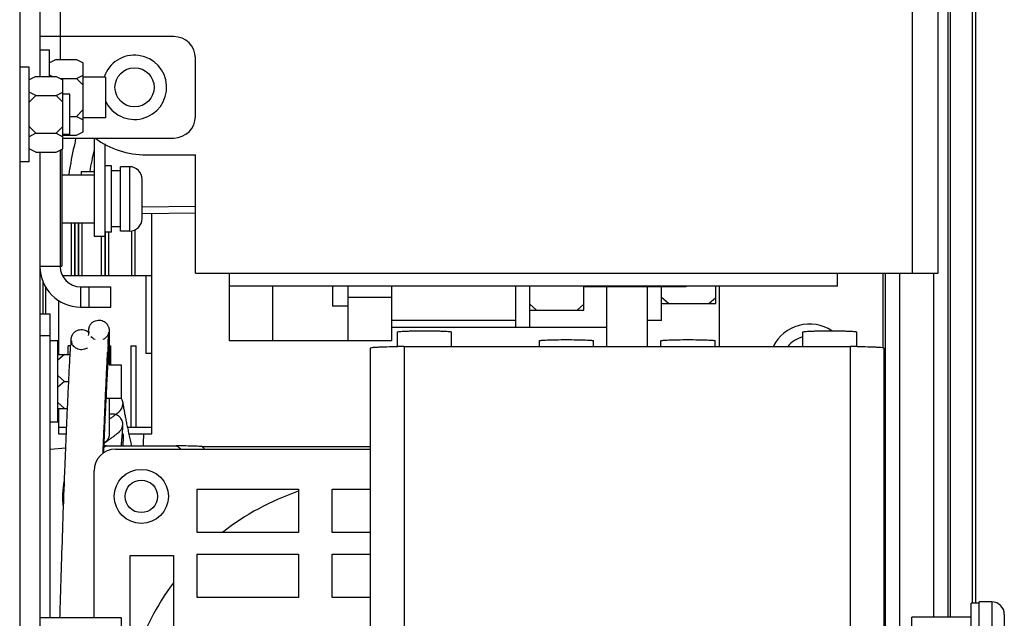
# Paper-space layout '177R0352_4_3' of a CAD drawing. Units: millimetres. Extents: x 0 to 864, y 0 to 559.
# Drawn here: x 129 to 151, y 368 to 382 of the extents above; entities that cross this region are included whole.
import ezdxf

# ---------------------------------------------------------------- set-up
doc = ezdxf.new("R2010")
doc.units = ezdxf.units.MM
doc.header["$LTSCALE"] = 47.498
doc.layers.get('0').update_dxf_attribs({"linetype": 'CONTINUOUS'})
for name, color, linetype in [('002___PRT_ALL_AXES', 7, 'CONTINUOUS'), ('02___PRT_ALL_AXES', 7, 'CONTINUOUS'), ('DATUM', 7, 'CONTINUOUS'), ('DISC_FUSE_HC_RFI', 7, 'CONTINUOUS'), ('ECAD_CPA21041037538-ODD_I_____H', 7, 'CONTINUOUS'), ('ECAD_RFB032100138-ODD_I_RM6_H3_', 7, 'CONTINUOUS'), ('NOTES', 7, 'CONTINUOUS'), ('ROUNDS', 7, 'CONTINUOUS')]:
    doc.layers.add(name, color=color, linetype=linetype)

psp = doc.layouts.new('177R0352_4_3')

# ---------------------------------------------------------------- linework, layer by layer
at = {"color": 3, "linetype": 'CONTINUOUS'}
for p, q in [((129.438, 406.633), (129.438, 322.513)), ((129.888, 403.483), (129.888, 380.413)), ((129.888, 378.733), (129.888, 355.663))]:
    psp.add_line(p, q, dxfattribs=at)
at = {"color": 7, "linetype": 'CONTINUOUS'}
for p, q in [((130.098, 380.998), (129.888, 380.998)), ((130.098, 380.413), (130.098, 380.998)), ((130.248, 380.788), (130.098, 380.713)), ((130.248, 380.788), (130.698, 380.788)), ((130.698, 380.788), (130.848, 380.713)), ((129.648, 380.623), (129.438, 380.623)), ((129.648, 378.523), (129.648, 380.623)), ((130.848, 379.183), (130.848, 380.713)), ((129.798, 380.413), (129.648, 380.338)), ((129.798, 380.413), (130.248, 380.413)), ((130.158, 380.413), (130.098, 380.443)), ((130.248, 380.413), (130.398, 380.338)), ((130.338, 380.368), (130.698, 380.368)), ((130.398, 378.808), (130.398, 380.338)), ((130.698, 380.368), (130.848, 380.443)), ((130.698, 380.368), (130.848, 380.218)), ((129.798, 379.993), (129.648, 380.068)), ((130.248, 379.993), (130.398, 380.068)), ((129.798, 379.993), (129.648, 379.843)), ((129.798, 379.993), (130.248, 379.993)), ((130.248, 379.993), (130.398, 379.843)), ((130.698, 379.528), (130.848, 379.678)), ((130.548, 379.528), (130.698, 379.528)), ((130.698, 379.528), (130.848, 379.453)), ((129.798, 379.153), (129.648, 379.303)), ((130.248, 379.153), (130.398, 379.303)), ((129.798, 379.153), (129.648, 379.078)), ((129.798, 379.153), (130.248, 379.153)), ((130.248, 379.153), (130.398, 379.078)), ((130.398, 379.108), (130.698, 379.108)), ((130.698, 379.108), (130.848, 379.183)), ((129.798, 378.733), (129.648, 378.808)), ((130.248, 378.733), (130.398, 378.808)), ((129.798, 378.733), (130.248, 378.733)), ((129.648, 378.523), (129.438, 378.523)), ((132.371, 372.485), (132.371, 377.367)), ((130.586, 375.995), (130.586, 377.165)), ((130.661, 375.995), (130.661, 377.165)), ((130.668, 375.995), (130.668, 377.165)), ((130.743, 375.995), (130.743, 377.165)), ((130.751, 375.995), (130.751, 377.165)), ((130.826, 375.995), (130.826, 377.165)), ((132.003, 375.995), (132.003, 377.017)), ((131.257, 375.995), (131.257, 376.873)), ((131.332, 375.995), (131.332, 376.963)), ((131.34, 375.995), (131.34, 376.963)), ((131.415, 375.995), (131.415, 376.963)), ((131.928, 375.995), (131.928, 376.991)), ((130.393, 375.995), (132.371, 375.995)), ((132.236, 375.995), (132.236, 374.27)), ((140.448, 374.848), (140.448, 375.763)), ((142.473, 374.424), (142.473, 375.748)), ((143.373, 374.424), (143.373, 375.748)), ((143.688, 374.998), (143.688, 375.748)), ((144.888, 375.38), (144.888, 375.763)), ((143.838, 375.38), (143.688, 375.51)), ((144.738, 375.38), (144.888, 375.51)), ((130.301, 375.449), (130.301, 374.248)), ((143.688, 375.38), (144.888, 375.38)), ((129.888, 375.148), (130.113, 375.148)), ((130.113, 368.413), (130.113, 375.148)), ((140.448, 374.998), (137.688, 374.998)), ((140.448, 374.848), (137.688, 374.848)), ((143.688, 374.998), (143.373, 374.998)), ((129.888, 374.668), (130.113, 374.668)), ((130.286, 374.548), (130.113, 374.548)), ((130.286, 372.748), (130.286, 374.548)), ((130.511, 374.248), (130.511, 374.435)), ((130.569, 374.435), (130.511, 374.435)), ((131.426, 374.435), (131.463, 374.435)), ((131.463, 374.015), (131.463, 374.435)), ((131.906, 374.435), (131.906, 372.635)), ((131.906, 374.435), (132.026, 374.435)), ((132.026, 372.635), (132.026, 374.435)), ((137.223, 367.216), (137.223, 374.391)), ((137.973, 374.424), (137.973, 367.68)), ((137.973, 374.424), (147.873, 374.424)), ((147.873, 374.424), (147.873, 367.68)), ((148.623, 374.391), (148.623, 367.216)), ((130.286, 374.248), (130.558, 374.248)), ((130.436, 374.248), (130.286, 374.118)), ((132.371, 374.27), (132.236, 374.27)), ((130.436, 373.648), (130.286, 373.778)), ((130.436, 373.648), (130.286, 373.518)), ((130.436, 373.648), (130.528, 373.648)), ((130.436, 373.048), (130.286, 373.178)), ((130.286, 373.048), (130.499, 373.048)), ((130.301, 373.048), (130.301, 372.485)), ((130.286, 372.748), (130.113, 372.748)), ((130.301, 372.635), (130.481, 372.635)), ((131.828, 372.635), (132.371, 372.635)), ((130.301, 372.485), (130.475, 372.485)), ((131.86, 372.485), (132.371, 372.485)), ((131.568, 372.148), (137.223, 372.148)), ((131.088, 368.413), (131.088, 371.668)), ((133.376, 370.295), (133.376, 371.255)), ((133.376, 371.255), (135.626, 371.255)), ((135.626, 371.255), (135.626, 370.295)), ((136.376, 370.295), (136.376, 371.255)), ((136.376, 371.255), (137.223, 371.255)), ((135.626, 370.295), (133.376, 370.295)), ((137.223, 370.295), (136.376, 370.295)), ((133.376, 368.855), (133.376, 369.815)), ((133.376, 369.815), (135.626, 369.815)), ((135.626, 369.815), (135.626, 368.855)), ((136.376, 368.855), (136.376, 369.815)), ((136.376, 369.815), (137.223, 369.815)), ((131.891, 367.535), (131.891, 369.785)), ((131.891, 369.785), (132.851, 369.785)), ((132.851, 369.785), (132.851, 367.535)), ((135.626, 368.855), (133.376, 368.855)), ((137.223, 368.855), (136.376, 368.855))]:
    psp.add_line(p, q, dxfattribs=at)
at = {"color": 7, "linetype": 'CONTINUOUS', "true_color": 0xe00300}
for p, q in [((131.426, 374.694), (131.426, 374.015)), ((131.388, 374.247), (131.389, 374.275)), ((131.389, 374.275), (131.39, 374.29)), ((131.426, 373.28), (131.426, 372.927)), ((131.726, 373.15), (131.726, 373.142))]:
    psp.add_line(p, q, dxfattribs=at)
at = {"color": 2, "linetype": 'CONTINUOUS'}
for p, q in [((131.426, 372.927), (131.426, 372.477)), ((131.724, 372.67), (131.723, 372.651))]:
    psp.add_line(p, q, dxfattribs=at)
at = {"color": 7, "linetype": 'CONTINUOUS', "true_color": 0xe00300}
for centre, radius, start, end in [((137.066, 374.267), 6.119, 175.6949, 176.2316), ((134.603, 374.45), 3.649, 175.4904, 175.658), ((127.922, 374.697), 3.054, 359.9449, 0.5482), ((174.779, 372.045), 43.447, 176.8032, 177.0389)]:
    psp.add_arc(centre, radius, start, end, dxfattribs=at)
at = {"color": 7, "linetype": 'CONTINUOUS'}
for centre, radius, start, end in [((137.167, 374.021), 6.61, 175.733, 176.2389), ((134.057, 374.252), 3.492, 175.3089, 175.713), ((137.973, 357.562), 16.861, 89.9977, 90.5084), ((147.874, 357.562), 16.861, 89.4916, 90.0023), ((131.568, 371.668), 0.48, 90, 180)]:
    psp.add_arc(centre, radius, start, end, dxfattribs=at)
for points, knots in [([(130.685, 379.048), (130.677, 379.01), (130.625, 378.78), (130.57, 378.514), (130.531, 378.272), (130.524, 378.231)], [0, 0, 0, 0, 0.142112, 0.857657, 1, 1, 1, 1]), ([(130.577, 374.538), (130.577, 374.545), (130.579, 374.56), (130.58, 374.576), (130.582, 374.588), (130.582, 374.594), (130.583, 374.597)], [0, 0, 0, 0, 0.333333, 0.666667, 0.833333, 1, 1, 1, 1]), ([(130.583, 374.597), (130.583, 374.601), (130.584, 374.606), (130.586, 374.615), (130.588, 374.624), (130.591, 374.636), (130.596, 374.651), (130.604, 374.671), (130.615, 374.692), (130.637, 374.724), (130.683, 374.77), (130.796, 374.813), (130.915, 374.781), (130.953, 374.749), (130.966, 374.736)], [0, 0, 0, 0, 0.213006, 0.319508, 0.426011, 0.532514, 0.639017, 0.692268, 0.74552, 0.798771, 0.852023, 0.905274, 0.958525, 1, 1, 1, 1]), ([(130.333, 368.413), (130.335, 368.485), (130.346, 368.872), (130.368, 369.574), (130.402, 370.606), (130.433, 371.472), (130.459, 372.128), (130.48, 372.608), (130.501, 373.08), (130.519, 373.472), (130.534, 373.788), (130.546, 374.014), (130.555, 374.185), (130.562, 374.306), (130.566, 374.387), (130.569, 374.433), (130.571, 374.455)], [0, 0, 0, 0, 0.035992, 0.193381, 0.35077, 0.508159, 0.586854, 0.665548, 0.744243, 0.822937, 0.862285, 0.901632, 0.940979, 0.960653, 0.980326, 1, 1, 1, 1]), ([(130.587, 374.536), (130.587, 374.539), (130.586, 374.545), (130.585, 374.55), (130.585, 374.55), (130.585, 374.549)], [0, 0, 0, 0, 0.2, 0.6, 1, 1, 1, 1]), ([(130.585, 374.549), (130.585, 374.549), (130.586, 374.547), (130.586, 374.542), (130.586, 374.533), (130.586, 374.517), (130.586, 374.5), (130.586, 374.491)], [0, 0, 0, 0, 0.142857, 0.285714, 0.428571, 0.714286, 1, 1, 1, 1]), ([(130.945, 374.396), (130.938, 374.391), (130.908, 374.371), (130.82, 374.338), (130.692, 374.373), (130.636, 374.428), (130.611, 374.465), (130.6, 374.489), (130.593, 374.511), (130.589, 374.526), (130.588, 374.533), (130.587, 374.536)], [0, 0, 0, 0, 0.032616, 0.129354, 0.226093, 0.322831, 0.41957, 0.516308, 0.613046, 0.806523, 1, 1, 1, 1]), ([(137.223, 374.391), (137.223, 374.395), (137.245, 374.398), (137.271, 374.404), (137.327, 374.408), (137.398, 374.412), (137.487, 374.416), (137.63, 374.421), (137.744, 374.422), (137.823, 374.423)], [0, 0, 0, 0, 0.020414, 0.075216, 0.163958, 0.284237, 0.432609, 0.604799, 1, 1, 1, 1]), ([(148.024, 374.423), (148.103, 374.422), (148.217, 374.421), (148.36, 374.416), (148.449, 374.412), (148.519, 374.408), (148.576, 374.404), (148.602, 374.398), (148.623, 374.395), (148.623, 374.391)], [0, 0, 0, 0, 0.395202, 0.567392, 0.715764, 0.836043, 0.924784, 0.979586, 1, 1, 1, 1])]:
    psp.add_open_spline(points, degree=3, knots=knots, dxfattribs=at)
psp.add_open_spline([(131.088, 378.787), (131.052, 378.623), (131.02, 378.464), (130.992, 378.302)], degree=3, dxfattribs=at)
at = {"color": 7, "linetype": 'CONTINUOUS', "true_color": 0xe00300}
for points, knots in [([(130.972, 374.8), (130.972, 374.803), (130.973, 374.809), (130.974, 374.819), (130.977, 374.83), (130.979, 374.841), (130.984, 374.857), (130.993, 374.88), (131.012, 374.914), (131.042, 374.95), (131.111, 375.002), (131.246, 375.016), (131.344, 374.962), (131.382, 374.915), (131.4, 374.883), (131.412, 374.855), (131.417, 374.835), (131.42, 374.821), (131.422, 374.81), (131.423, 374.8), (131.424, 374.79), (131.425, 374.78), (131.425, 374.767), (131.426, 374.749), (131.426, 374.725), (131.426, 374.705), (131.426, 374.694)], [0, 0, 0, 0, 0.058824, 0.117647, 0.147059, 0.176471, 0.205882, 0.235294, 0.25, 0.264706, 0.279412, 0.294118, 0.308824, 0.323529, 0.338235, 0.352941, 0.382353, 0.411765, 0.441176, 0.470588, 0.529412, 0.588235, 0.647059, 0.764706, 0.882353, 1, 1, 1, 1]), ([(130.965, 374.737), (130.966, 374.741), (130.967, 374.754), (130.968, 374.768), (130.969, 374.781), (130.97, 374.79), (130.971, 374.796), (130.972, 374.8)], [0, 0, 0, 0, 0.186268, 0.511761, 0.674507, 0.837254, 1, 1, 1, 1]), ([(130.977, 374.742), (130.977, 374.745), (130.976, 374.75), (130.975, 374.756), (130.975, 374.757), (130.975, 374.758)], [0, 0, 0, 0, 0.25, 0.5, 1, 1, 1, 1]), ([(130.975, 374.758), (130.975, 374.758), (130.975, 374.758), (130.975, 374.753), (130.976, 374.743), (130.976, 374.732), (130.976, 374.726)], [0, 0, 0, 0, 0.182359, 0.364718, 0.729436, 1, 1, 1, 1]), ([(130.983, 374.716), (130.982, 374.721), (130.979, 374.732), (130.978, 374.738), (130.977, 374.742)], [0, 0, 0, 0, 0.357421, 1, 1, 1, 1]), ([(131.113, 374.576), (131.093, 374.584), (131.052, 374.609), (131.032, 374.631), (131.023, 374.642)], [0, 0, 0, 0, 0.430784, 1, 1, 1, 1]), ([(131.38, 374.652), (131.372, 374.642), (131.354, 374.619), (131.311, 374.586), (131.283, 374.576)], [0, 0, 0, 0, 0.527397, 1, 1, 1, 1]), ([(131.412, 374.667), (131.412, 374.676), (131.413, 374.693), (131.415, 374.713), (131.416, 374.727), (131.417, 374.735), (131.418, 374.739), (131.418, 374.742), (131.418, 374.742), (131.417, 374.738), (131.416, 374.732), (131.414, 374.723), (131.41, 374.709), (131.401, 374.687), (131.387, 374.662), (131.38, 374.652)], [0, 0, 0, 0, 0.150943, 0.301887, 0.45283, 0.528302, 0.603774, 0.679245, 0.754717, 0.830189, 0.867925, 0.90566, 0.943396, 0.981132, 1, 1, 1, 1]), ([(131.399, 374.468), (131.4, 374.477), (131.402, 374.514), (131.406, 374.575), (131.409, 374.63), (131.411, 374.659), (131.412, 374.667)], [0, 0, 0, 0, 0.11031, 0.466186, 0.822062, 1, 1, 1, 1]), ([(131.29, 372.056), (131.293, 372.135), (131.303, 372.382), (131.32, 372.786), (131.341, 373.268), (131.359, 373.666), (131.374, 373.983), (131.383, 374.148), (131.387, 374.233), (131.388, 374.247)], [0, 0, 0, 0, 0.102595, 0.32155, 0.540505, 0.759461, 0.868938, 0.978416, 1, 1, 1, 1]), ([(131.685, 373.28), (131.687, 373.277), (131.695, 373.265), (131.703, 373.25), (131.708, 373.238), (131.713, 373.226), (131.716, 373.217), (131.718, 373.211), (131.719, 373.205), (131.721, 373.2), (131.721, 373.197), (131.722, 373.196)], [0, 0, 0, 0, 0.019531, 0.077206, 0.134881, 0.192555, 0.307904, 0.423254, 0.538603, 0.769301, 1, 1, 1, 1]), ([(131.708, 373.061), (131.71, 373.066), (131.718, 373.086), (131.726, 373.117), (131.726, 373.15)], [0, 0, 0, 0, 0.281279, 1, 1, 1, 1]), ([(131.722, 373.196), (131.722, 373.195), (131.722, 373.192), (131.723, 373.19), (131.723, 373.186), (131.724, 373.183), (131.725, 373.178), (131.726, 373.171), (131.728, 373.161), (131.73, 373.148), (131.733, 373.133), (131.735, 373.122), (131.736, 373.116)], [0, 0, 0, 0, 0.04, 0.08, 0.12, 0.2, 0.28, 0.36, 0.52, 0.68, 0.84, 1, 1, 1, 1]), ([(131.736, 373.116), (131.738, 373.104), (131.742, 373.079), (131.75, 373.036), (131.758, 372.989), (131.77, 372.924), (131.786, 372.841), (131.807, 372.736), (131.83, 372.625), (131.855, 372.506), (131.882, 372.38), (131.903, 372.285), (131.915, 372.235), (131.918, 372.223)], [0, 0, 0, 0, 0.060123, 0.120246, 0.180369, 0.240493, 0.360739, 0.480985, 0.601231, 0.721478, 0.841724, 0.96197, 1, 1, 1, 1]), ([(131.426, 372.81), (131.426, 372.81), (131.436, 372.817), (131.455, 372.831), (131.483, 372.852), (131.512, 372.873), (131.54, 372.893), (131.557, 372.906), (131.565, 372.912)], [0, 0, 0, 0, 0.008365, 0.209231, 0.410098, 0.610964, 0.811831, 1, 1, 1, 1]), ([(131.565, 372.912), (131.565, 372.912), (131.575, 372.919), (131.591, 372.932), (131.61, 372.946), (131.623, 372.957), (131.633, 372.965), (131.643, 372.973), (131.652, 372.982), (131.663, 372.993), (131.676, 373.007), (131.689, 373.025), (131.699, 373.043), (131.699, 373.043)], [0, 0, 0, 0, 0.013121, 0.220699, 0.428276, 0.532065, 0.635854, 0.739643, 0.843431, 0.895326, 0.94722, 0.999115, 1, 1, 1, 1]), ([(131.733, 372.223), (131.733, 372.228), (131.738, 372.297), (131.741, 372.385), (131.741, 372.485)], [0, 0, 0, 0, 0.071786, 1, 1, 1, 1])]:
    psp.add_open_spline(points, degree=3, knots=knots, dxfattribs=at)
at = {"color": 2, "linetype": 'CONTINUOUS'}
for points, knots in [([(131.399, 374.468), (131.4, 374.466), (131.406, 374.455), (131.411, 374.441), (131.417, 374.422), (131.42, 374.408), (131.422, 374.396), (131.423, 374.388), (131.424, 374.379), (131.424, 374.37), (131.425, 374.36), (131.425, 374.35), (131.426, 374.336), (131.426, 374.316), (131.426, 374.298), (131.426, 374.287)], [0, 0, 0, 0, 0.005358, 0.02904, 0.052722, 0.100086, 0.14745, 0.194814, 0.242178, 0.336905, 0.431633, 0.526361, 0.621089, 0.810544, 1, 1, 1, 1]), ([(131.304, 372.065), (131.309, 372.175), (131.32, 372.438), (131.339, 372.852), (131.358, 373.237), (131.373, 373.549), (131.384, 373.774), (131.393, 373.945), (131.4, 374.064), (131.405, 374.144), (131.408, 374.202), (131.41, 374.231), (131.411, 374.241)], [0, 0, 0, 0, 0.139096, 0.335874, 0.532652, 0.631041, 0.72943, 0.827819, 0.877014, 0.926208, 0.975403, 1, 1, 1, 1]), ([(131.411, 374.241), (131.412, 374.25), (131.413, 374.267), (131.415, 374.29), (131.416, 374.307), (131.417, 374.318), (131.418, 374.324), (131.418, 374.326), (131.418, 374.325), (131.417, 374.32), (131.415, 374.311), (131.412, 374.3), (131.407, 374.283), (131.397, 374.263), (131.39, 374.251), (131.388, 374.247)], [0, 0, 0, 0, 0.14418, 0.288359, 0.432539, 0.576718, 0.648808, 0.720898, 0.792987, 0.865077, 0.901122, 0.937167, 0.973212, 0.991234, 1, 1, 1, 1]), ([(131.726, 372.7), (131.726, 372.701), (131.726, 372.703), (131.726, 372.706), (131.726, 372.71), (131.726, 372.714), (131.725, 372.722), (131.724, 372.731), (131.722, 372.744), (131.719, 372.759), (131.711, 372.782), (131.697, 372.816), (131.661, 372.861), (131.61, 372.903), (131.521, 372.932), (131.458, 372.923), (131.432, 372.915)], [0, 0, 0, 0, 0.2, 0.3, 0.4, 0.5, 0.6, 0.7, 0.75, 0.8, 0.85, 0.9, 0.925, 0.95, 0.975, 1, 1, 1, 1]), ([(131.314, 372.283), (131.315, 372.283), (131.317, 372.285), (131.32, 372.286), (131.323, 372.288), (131.325, 372.29), (131.328, 372.292), (131.331, 372.293), (131.334, 372.296), (131.338, 372.298), (131.343, 372.301), (131.349, 372.306), (131.358, 372.312), (131.367, 372.318), (131.378, 372.326), (131.389, 372.334), (131.405, 372.345), (131.427, 372.361), (131.455, 372.381), (131.483, 372.402), (131.512, 372.423), (131.54, 372.444), (131.567, 372.464), (131.591, 372.482), (131.61, 372.496), (131.623, 372.507), (131.633, 372.515), (131.643, 372.523), (131.652, 372.532), (131.663, 372.543), (131.675, 372.557), (131.692, 372.579), (131.712, 372.619), (131.722, 372.653), (131.724, 372.67)], [0, 0, 0, 0, 0.002843, 0.010907, 0.018971, 0.027034, 0.035098, 0.051225, 0.067352, 0.08348, 0.099607, 0.131862, 0.164116, 0.196371, 0.228625, 0.26088, 0.293134, 0.357644, 0.422153, 0.486662, 0.551171, 0.61568, 0.680189, 0.744698, 0.809207, 0.841462, 0.873717, 0.905971, 0.938226, 0.954353, 0.97048, 0.986608, 0.994671, 1, 1, 1, 1]), ([(131.723, 372.651), (131.722, 372.647), (131.722, 372.639), (131.72, 372.62), (131.719, 372.593), (131.716, 372.557), (131.713, 372.517), (131.708, 372.461), (131.703, 372.389), (131.695, 372.306), (131.69, 372.25), (131.688, 372.224)], [0, 0, 0, 0, 0.046855, 0.09371, 0.187421, 0.281131, 0.374841, 0.468552, 0.655972, 0.843393, 1, 1, 1, 1]), ([(131.426, 372.477), (131.426, 372.473), (131.425, 372.465), (131.424, 372.456), (131.424, 372.45), (131.423, 372.445), (131.423, 372.442), (131.423, 372.44), (131.423, 372.439), (131.422, 372.438), (131.422, 372.436), (131.421, 372.433), (131.42, 372.427), (131.418, 372.42), (131.416, 372.413), (131.414, 372.408), (131.413, 372.404), (131.413, 372.403), (131.413, 372.401), (131.412, 372.4), (131.411, 372.398), (131.41, 372.396), (131.408, 372.391), (131.405, 372.386), (131.403, 372.38), (131.401, 372.376), (131.399, 372.372), (131.398, 372.369), (131.397, 372.367), (131.396, 372.366), (131.395, 372.364), (131.394, 372.362), (131.392, 372.36), (131.39, 372.357), (131.387, 372.353), (131.384, 372.347), (131.38, 372.342), (131.377, 372.338), (131.376, 372.336), (131.374, 372.334), (131.374, 372.333), (131.373, 372.332), (131.372, 372.331), (131.369, 372.329), (131.365, 372.325), (131.36, 372.319), (131.355, 372.314), (131.351, 372.31), (131.348, 372.308), (131.347, 372.307), (131.346, 372.306), (131.345, 372.305), (131.344, 372.304), (131.341, 372.302), (131.337, 372.299), (131.332, 372.296), (131.324, 372.29), (131.318, 372.286), (131.314, 372.283)], [0, 0, 0, 0, 0.0625, 0.09375, 0.125, 0.140625, 0.15625, 0.164062, 0.167969, 0.171875, 0.179688, 0.1875, 0.21875, 0.25, 0.28125, 0.3125, 0.320312, 0.328125, 0.332031, 0.335938, 0.34375, 0.359375, 0.375, 0.40625, 0.4375, 0.453125, 0.46875, 0.484375, 0.492188, 0.5, 0.507812, 0.515625, 0.53125, 0.546875, 0.5625, 0.59375, 0.625, 0.640625, 0.65625, 0.664062, 0.667969, 0.671875, 0.679688, 0.6875, 0.71875, 0.75, 0.78125, 0.8125, 0.820312, 0.828125, 0.832031, 0.835938, 0.84375, 0.859375, 0.875, 0.90625, 0.9375, 1, 1, 1, 1])]:
    psp.add_open_spline(points, degree=3, knots=knots, dxfattribs=at)
at = {"color": 7, "linetype": 'CONTINUOUS', "true_color": 0xe00300}
for points in [[(131.699, 373.043), (131.702, 373.048), (131.705, 373.054), (131.708, 373.061)], [(132.184, 372.223), (132.188, 372.298), (132.191, 372.384), (132.191, 372.485)]]:
    psp.add_open_spline(points, degree=3, dxfattribs=at)
at = {"color": 2, "linetype": 'CONTINUOUS'}
psp.add_open_spline([(131.724, 372.67), (131.725, 372.679), (131.726, 372.689), (131.726, 372.7)], degree=3, dxfattribs=at)
at = {"layer": '002___PRT_ALL_AXES', "color": 7, "linetype": 'CONTINUOUS'}
for p, q in [((131.343, 380.398), (130.848, 380.398)), ((131.343, 380.398), (131.343, 379.498)), ((130.548, 380.023), (130.398, 380.023)), ((130.548, 379.123), (130.548, 380.023)), ((131.343, 379.498), (130.848, 379.498)), ((130.548, 379.123), (130.398, 379.123))]:
    psp.add_line(p, q, dxfattribs=at)
at = {"layer": '02___PRT_ALL_AXES', "color": 7, "linetype": 'CONTINUOUS'}
for p, q in [((137.823, 374.423), (137.823, 374.746)), ((139.023, 374.424), (139.023, 374.746)), ((146.823, 374.424), (146.823, 374.746)), ((148.023, 374.423), (148.023, 374.746)), ((140.973, 374.424), (140.973, 374.55)), ((142.173, 374.424), (142.173, 374.55)), ((143.673, 374.424), (143.673, 374.55)), ((144.873, 374.424), (144.873, 374.55)), ((131.363, 372.223), (131.31, 372.222)), ((131.363, 372.223), (132.914, 372.223)), ((133.492, 372.206), (137.223, 372.206)), ((130.113, 372.148), (130.462, 372.178))]:
    psp.add_line(p, q, dxfattribs=at)
for centre, radius, start, end in [((132.138, 371.098), 1.367, 124.5603, 127.5735), ((132.138, 371.098), 1.367, 50.5213, 55.4397), ((132.138, 371.098), 1.749, 36.9921, 39.3076), ((132.138, 371.098), 1.749, 168.3288, 187.7831), ((137.501, 365.735), 5.79, 108.9396, 127.954), ((137.501, 365.735), 5.79, 135.1014, 135.5151), ((137.501, 365.735), 5.79, 143.5254, 161.8616)]:
    psp.add_arc(centre, radius, start, end, dxfattribs=at)
for points, knots in [([(137.823, 374.746), (137.823, 374.75), (137.846, 374.752), (137.873, 374.758), (137.932, 374.761), (138.004, 374.765), (138.094, 374.768), (138.236, 374.771), (138.347, 374.772), (138.423, 374.772)], [0, 0, 0, 0, 0.020942, 0.078258, 0.170704, 0.294869, 0.446041, 0.618414, 1, 1, 1, 1]), ([(138.423, 374.772), (138.5, 374.772), (138.611, 374.771), (138.752, 374.768), (138.843, 374.765), (138.915, 374.761), (138.973, 374.758), (139.001, 374.752), (139.023, 374.75), (139.023, 374.746)], [0, 0, 0, 0, 0.381586, 0.553959, 0.705131, 0.829296, 0.921742, 0.979058, 1, 1, 1, 1]), ([(146.823, 374.746), (146.823, 374.75), (146.846, 374.752), (146.873, 374.758), (146.932, 374.761), (147.004, 374.765), (147.094, 374.768), (147.236, 374.771), (147.347, 374.772), (147.423, 374.772)], [0, 0, 0, 0, 0.020942, 0.078258, 0.170704, 0.294869, 0.446041, 0.618414, 1, 1, 1, 1]), ([(147.423, 374.772), (147.5, 374.772), (147.611, 374.771), (147.752, 374.768), (147.843, 374.765), (147.915, 374.761), (147.973, 374.758), (148.001, 374.752), (148.023, 374.75), (148.023, 374.746)], [0, 0, 0, 0, 0.381586, 0.553959, 0.705131, 0.829296, 0.921742, 0.979058, 1, 1, 1, 1]), ([(140.973, 374.55), (140.973, 374.554), (140.996, 374.556), (141.023, 374.562), (141.082, 374.565), (141.154, 374.569), (141.244, 374.572), (141.386, 374.575), (141.497, 374.576), (141.573, 374.576)], [0, 0, 0, 0, 0.020942, 0.078258, 0.170704, 0.294869, 0.446041, 0.618414, 1, 1, 1, 1]), ([(141.573, 374.576), (141.65, 374.576), (141.761, 374.575), (141.902, 374.572), (141.993, 374.569), (142.065, 374.565), (142.123, 374.562), (142.151, 374.556), (142.173, 374.554), (142.173, 374.55)], [0, 0, 0, 0, 0.381586, 0.553959, 0.705131, 0.829296, 0.921742, 0.979058, 1, 1, 1, 1]), ([(143.673, 374.55), (143.673, 374.554), (143.696, 374.556), (143.723, 374.562), (143.782, 374.565), (143.854, 374.569), (143.944, 374.572), (144.086, 374.575), (144.197, 374.576), (144.273, 374.576)], [0, 0, 0, 0, 0.020942, 0.078258, 0.170704, 0.294869, 0.446041, 0.618414, 1, 1, 1, 1]), ([(144.273, 374.576), (144.35, 374.576), (144.461, 374.575), (144.602, 374.572), (144.693, 374.569), (144.765, 374.565), (144.823, 374.562), (144.851, 374.556), (144.873, 374.554), (144.873, 374.55)], [0, 0, 0, 0, 0.381586, 0.553959, 0.705131, 0.829296, 0.921742, 0.979058, 1, 1, 1, 1]), ([(133.492, 372.206), (133.44, 372.207), (133.247, 372.213), (133.054, 372.218), (132.914, 372.223)], [0, 0, 0, 0, 0.272326, 1, 1, 1, 1])]:
    psp.add_open_spline(points, degree=3, knots=knots, dxfattribs=at)
at = {"layer": 'DATUM', "color": 7, "linetype": 'CONTINUOUS'}
for p, q in [((150.664, 368.732), (150.664, 405.424)), ((150.048, 368.42), (150.048, 405.113)), ((148.653, 353.938), (148.653, 376.048)), ((129.963, 375.148), (129.963, 375.859)), ((131.426, 374.015), (131.688, 374.015)), ((131.688, 374.015), (131.688, 373.28)), ((131.36, 373.28), (131.688, 373.28)), ((150.738, 368.732), (150.558, 368.732)), ((150.558, 367.359), (150.558, 368.732)), ((151.016, 368.758), (150.738, 368.758)), ((150.738, 367.333), (150.738, 368.758)), ((129.888, 368.413), (131.688, 368.413)), ((131.688, 368.413), (131.688, 367.678)), ((150.558, 368.42), (149.238, 368.42)), ((149.238, 367.67), (149.238, 368.42))]:
    psp.add_line(p, q, dxfattribs=at)
at = {"layer": 'DISC_FUSE_HC_RFI', "color": 7, "linetype": 'CONTINUOUS'}
for p, q in [((149.253, 376.048), (149.253, 406.498)), ((149.823, 376.048), (149.823, 405.086)), ((132.858, 381.298), (129.888, 381.298)), ((130.338, 381.298), (130.338, 380.788)), ((133.338, 379.528), (133.338, 380.818)), ((130.398, 379.048), (132.858, 379.048)), ((131.088, 379.048), (131.088, 376.873)), ((130.377, 378.797), (130.377, 376.205)), ((131.328, 378.917), (131.328, 376.873)), ((132.243, 378.673), (133.338, 378.673)), ((133.338, 376.048), (133.338, 378.673)), ((131.478, 378.433), (131.328, 378.433)), ((131.478, 376.963), (131.478, 378.433)), ((131.673, 378.32), (131.478, 378.32)), ((131.673, 376.985), (131.673, 378.41)), ((131.876, 378.41), (131.673, 378.41)), ((131.876, 378.41), (131.876, 376.985)), ((130.377, 378.231), (131.088, 378.231)), ((132.153, 378.133), (132.153, 377.263)), ((130.377, 377.165), (131.088, 377.165)), ((131.673, 377.075), (131.478, 377.075)), ((131.088, 376.873), (131.328, 376.873)), ((131.478, 376.963), (131.328, 376.963)), ((131.876, 376.985), (131.673, 376.985)), ((130.338, 376.198), (129.888, 376.198)), ((130.338, 376.205), (130.377, 376.205)), ((133.338, 376.048), (149.823, 376.048)), ((134.088, 376.048), (134.088, 374.548)), ((147.588, 375.763), (147.588, 376.048)), ((130.788, 375.748), (130.788, 375.298)), ((130.983, 375.298), (130.983, 375.748)), ((131.463, 375.298), (131.463, 375.748)), ((147.588, 375.763), (134.088, 375.763)), ((135.048, 375.763), (135.048, 374.548)), ((136.385, 375.763), (136.385, 375.32)), ((136.728, 374.548), (136.728, 375.763)), ((140.763, 374.848), (140.763, 375.763)), ((141.963, 375.23), (141.963, 375.763)), ((144.228, 375.748), (141.963, 375.748)), ((144.228, 375.763), (144.228, 375.748)), ((137.688, 375.508), (136.728, 375.508)), ((130.788, 375.298), (131.463, 375.298)), ((136.728, 375.32), (136.385, 375.32)), ((140.913, 375.23), (140.763, 375.36)), ((141.813, 375.23), (141.963, 375.36)), ((140.763, 375.23), (141.963, 375.23)), ((140.763, 374.848), (140.448, 374.848)), ((137.688, 374.548), (134.088, 374.548))]:
    psp.add_line(p, q, dxfattribs=at)
at = {"layer": 'DISC_FUSE_HC_RFI', "color": 3, "linetype": 'CONTINUOUS'}
for p, q in [((130.338, 400.925), (130.338, 381.298)), ((130.338, 378.778), (130.338, 376.198)), ((130.788, 375.748), (131.463, 375.748)), ((137.688, 375.763), (137.688, 374.548))]:
    psp.add_line(p, q, dxfattribs=at)
at = {"layer": 'DISC_FUSE_HC_RFI', "color": 7, "linetype": 'CONTINUOUS'}
psp.add_circle((131.988, 380.173), 0.435, dxfattribs=at)
for centre, radius, start, end in [((132.858, 380.818), 0.48, 0, 90), ((131.988, 380.173), 0.713, 204.8902, 161.5751), ((132.858, 379.528), 0.48, 270, 360), ((132.243, 380.578), 1.905, 233.7155, 270), ((131.876, 378.133), 0.278, 0, 90), ((131.876, 377.263), 0.278, 270, 360), ((130.788, 376.198), 0.9, 180, 270)]:
    psp.add_arc(centre, radius, start, end, dxfattribs=at)
at = {"layer": 'DISC_FUSE_HC_RFI', "color": 3, "linetype": 'CONTINUOUS'}
psp.add_arc((130.788, 376.198), 0.45, 180, 270, dxfattribs=at)
at = {"layer": 'ECAD_CPA21041037538-ODD_I_____H', "color": 7, "linetype": 'CONTINUOUS'}
for p, q in [((133.338, 377.53), (132.153, 377.514)), ((133.338, 377.38), (132.153, 377.364))]:
    psp.add_line(p, q, dxfattribs=at)
at = {"layer": 'ECAD_RFB032100138-ODD_I_RM6_H3_', "color": 7, "linetype": 'CONTINUOUS'}
for q in [(130.803, 378.231), (131.088, 378.302)]:
    psp.add_line((130.803, 378.302), q, dxfattribs=at)
at = {"layer": 'NOTES', "color": 7, "linetype": 'CONTINUOUS'}
for p, q in [((150.589, 368.732), (150.589, 405.424)), ((150.664, 368.732), (150.664, 405.424)), ((150.1, 368.42), (150.1, 405.113)), ((148.602, 374.391), (148.602, 376.048)), ((148.971, 353.938), (148.971, 376.048)), ((149.731, 368.42), (149.731, 376.048)), ((130.015, 375.148), (130.015, 375.757)), ((151.016, 368.758), (151.016, 367.333)), ((151.293, 368.48), (151.293, 367.61))]:
    psp.add_line(p, q, dxfattribs=at)
for radius in [0.6, 0.36]:
    psp.add_circle((132.138, 371.098), radius, dxfattribs=at)
for centre, radius, start, end in [((146.971, 374.023), 0.9, 56.4899, 153.4764), ((146.971, 374.023), 0.63, 103.6054, 140.4452), ((151.016, 368.48), 0.278, 0, 90)]:
    psp.add_arc(centre, radius, start, end, dxfattribs=at)
at = {"layer": 'ROUNDS', "color": 7, "linetype": 'CONTINUOUS'}
for p, q in [((144.963, 375.763), (144.963, 374.424)), ((142.473, 374.848), (140.763, 374.848))]:
    psp.add_line(p, q, dxfattribs=at)

doc.saveas('drawing.dxf')
